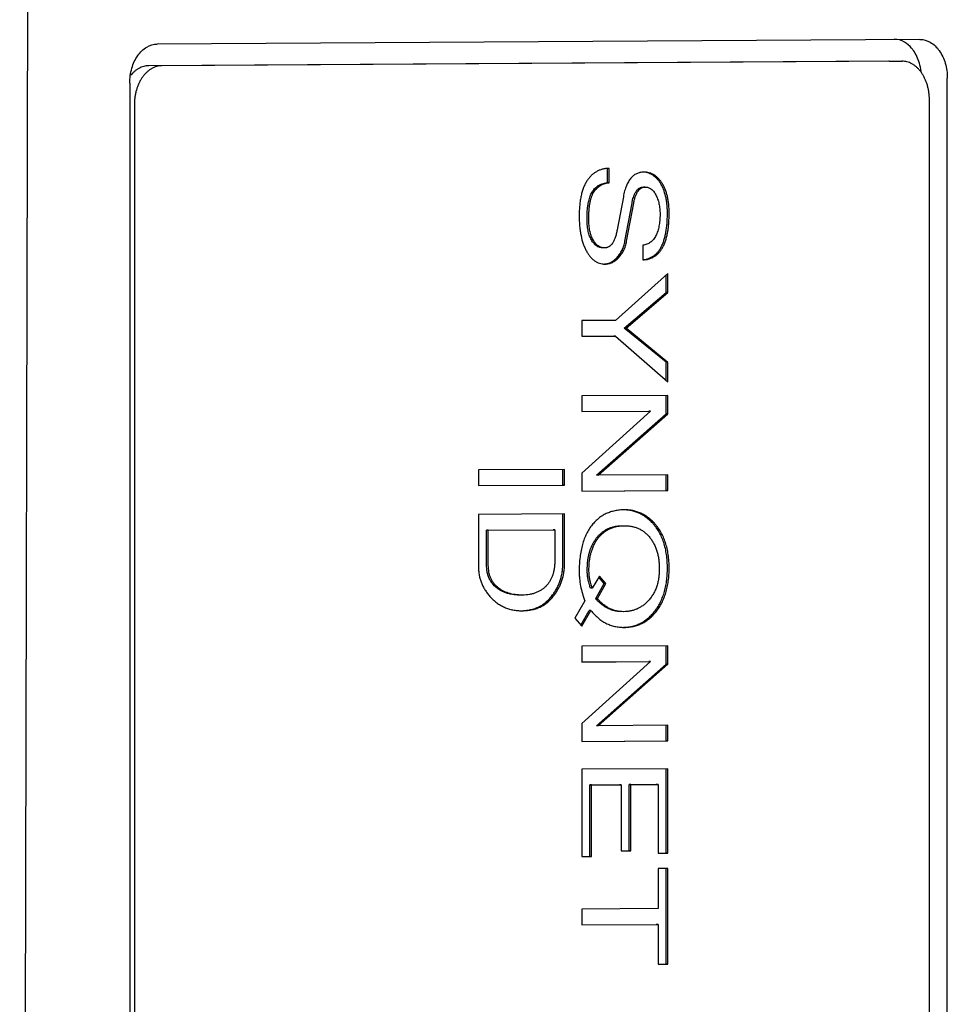
# Model space of a CAD drawing. Units: inches. Extents: x 59 to 616, y 37 to 528.
# Drawn here: x 130 to 149, y 390 to 411 of the extents above; entities that cross this region are included whole.
import ezdxf

# ---------------------------------------------------------------- set-up
doc = ezdxf.new("R2010")
doc.units = ezdxf.units.IN
doc.header["$MEASUREMENT"] = 0

msp = doc.modelspace()

# ---------------------------------------------------------------- linework, layer by layer
at = {"color": 7, "linetype": 'Continuous'}
for p, q in [((130.521, 526.064), (130.121, 335.246)), ((148.613, 410.277), (132.948, 410.181)), ((148.613, 410.277), (148.618, 410.277)), ((147.977, 409.83), (132.774, 409.736)), ((148.245, 409.828), (133.042, 409.734)), ((147.982, 409.83), (147.977, 409.83)), ((147.981, 409.83), (148.25, 409.828)), ((148.25, 409.828), (148.245, 409.828)), ((132.382, 409.377), (132.382, 353.778)), ((149.179, 353.882), (149.179, 409.481)), ((148.811, 354.033), (148.811, 409.032)), ((132.477, 408.931), (132.477, 353.932)), ((142.194, 407.332), (142.194, 407.624)), ((142.229, 407.332), (142.229, 407.627)), ((142.948, 407.549), (142.942, 407.549)), ((142.229, 407.332), (142.194, 407.332)), ((142.974, 407.244), (142.936, 407.244)), ((142.523, 407.045), (142.397, 406.366)), ((142.555, 406.13), (142.701, 406.913)), ((142.591, 406.13), (142.736, 406.913)), ((142.14, 405.994), (142.136, 405.994)), ((142.92, 406.05), (142.92, 405.745)), ((142.142, 405.661), (142.147, 405.661)), ((143.437, 405.467), (142.363, 404.503)), ((143.402, 405.076), (143.402, 405.435)), ((143.437, 405.076), (143.437, 405.467)), ((142.543, 404.347), (143.402, 405.076)), ((142.578, 404.347), (143.437, 405.076)), ((143.437, 405.076), (143.402, 405.076)), ((142.363, 404.503), (141.669, 404.499)), ((141.669, 404.499), (141.669, 404.177)), ((142.578, 404.347), (142.543, 404.347)), ((143.402, 403.643), (142.543, 404.347)), ((143.437, 403.642), (142.578, 404.347)), ((141.669, 404.177), (142.363, 404.181)), ((141.669, 404.177), (142.327, 404.181)), ((142.363, 404.181), (142.327, 404.181)), ((142.363, 404.181), (143.437, 403.245)), ((143.437, 403.642), (143.402, 403.643)), ((143.402, 403.275), (143.402, 403.643)), ((143.437, 403.245), (143.437, 403.642)), ((143.437, 402.963), (141.669, 402.952)), ((141.669, 402.952), (141.669, 402.63)), ((143.402, 402.586), (143.402, 402.964)), ((143.437, 402.586), (143.437, 402.963)), ((141.669, 402.63), (143.08, 402.639)), ((141.669, 402.631), (143.045, 402.639)), ((143.08, 402.639), (141.669, 401.365)), ((141.973, 401.322), (143.402, 402.586)), ((142.009, 401.322), (143.437, 402.586)), ((143.08, 402.639), (143.045, 402.639)), ((143.437, 402.586), (143.402, 402.586)), ((141.316, 401.443), (139.548, 401.432)), ((139.548, 401.432), (139.548, 401.11)), ((141.28, 401.121), (141.28, 401.443)), ((141.316, 401.12), (141.316, 401.443)), ((141.669, 401.365), (141.669, 400.998)), ((142.009, 401.322), (141.973, 401.322)), ((143.437, 401.331), (142.009, 401.322)), ((143.402, 401.009), (143.402, 401.331)), ((143.437, 401.009), (143.437, 401.331)), ((139.548, 401.11), (141.28, 401.121)), ((139.548, 401.11), (141.316, 401.12)), ((141.316, 401.12), (141.28, 401.121)), ((141.669, 400.998), (143.437, 401.009)), ((141.669, 400.998), (143.402, 401.009)), ((143.437, 401.009), (143.402, 401.009)), ((141.316, 400.527), (139.548, 400.516)), ((139.548, 400.516), (139.548, 399.426)), ((141.28, 399.512), (141.28, 400.527)), ((141.316, 399.512), (141.316, 400.527)), ((142.558, 400.612), (142.547, 400.612)), ((142.504, 400.287), (142.515, 400.287)), ((142.54, 400.286), (142.551, 400.286)), ((139.714, 400.195), (141.079, 400.204)), ((139.749, 400.195), (139.714, 400.195)), ((139.714, 399.468), (139.714, 400.195)), ((139.749, 400.195), (141.114, 400.204)), ((139.749, 399.468), (139.749, 400.195)), ((141.114, 400.204), (141.079, 400.204)), ((141.114, 400.204), (141.114, 399.562)), ((142.033, 399.251), (141.882, 399.003)), ((142.166, 399.098), (142.033, 399.251)), ((141.956, 398.788), (142.131, 399.098)), ((141.992, 398.788), (142.166, 399.098)), ((142.131, 399.098), (142.018, 399.227)), ((142.166, 399.098), (142.131, 399.098)), ((140.447, 398.862), (140.433, 398.862)), ((141.882, 399.003), (141.847, 399.003)), ((141.732, 398.742), (141.526, 398.387)), ((141.992, 398.788), (141.956, 398.788)), ((140.434, 398.54), (140.447, 398.54)), ((141.648, 398.245), (141.82, 398.547)), ((141.669, 398.22), (141.856, 398.547)), ((141.856, 398.547), (141.82, 398.547)), ((142.532, 398.52), (142.524, 398.52)), ((141.526, 398.387), (141.669, 398.22)), ((142.531, 398.198), (142.542, 398.198)), ((143.437, 397.819), (141.669, 397.809)), ((141.669, 397.809), (141.669, 397.486)), ((143.402, 397.442), (143.402, 397.82)), ((143.437, 397.442), (143.437, 397.819)), ((141.669, 397.486), (143.08, 397.495)), ((141.669, 397.487), (143.045, 397.495)), ((143.08, 397.495), (141.669, 396.221)), ((141.973, 396.179), (143.402, 397.442)), ((142.009, 396.178), (143.437, 397.442)), ((143.08, 397.495), (143.045, 397.495)), ((143.437, 397.442), (143.402, 397.442)), ((141.669, 396.221), (141.669, 395.854)), ((142.009, 396.178), (141.973, 396.179)), ((143.437, 396.187), (142.009, 396.178)), ((143.402, 395.865), (143.402, 396.187)), ((143.437, 395.865), (143.437, 396.187)), ((141.669, 395.854), (143.437, 395.865)), ((141.669, 395.854), (143.402, 395.865)), ((143.437, 395.865), (143.402, 395.865)), ((143.437, 395.295), (141.669, 395.285)), ((141.669, 395.285), (141.669, 393.491)), ((143.402, 393.56), (143.402, 395.296)), ((143.437, 393.56), (143.437, 395.295)), ((141.835, 394.964), (142.441, 394.967)), ((141.87, 394.963), (141.835, 394.964)), ((141.835, 393.493), (141.835, 394.964)), ((141.87, 394.963), (142.477, 394.967)), ((141.87, 393.492), (141.87, 394.963)), ((142.477, 394.967), (142.441, 394.967)), ((142.477, 394.967), (142.477, 393.609)), ((142.643, 394.969), (143.2, 394.972)), ((142.678, 394.968), (142.643, 394.969)), ((142.643, 393.611), (142.643, 394.969)), ((142.678, 394.968), (143.236, 394.972)), ((142.678, 393.61), (142.678, 394.968)), ((143.236, 394.972), (143.2, 394.972)), ((143.236, 394.972), (143.236, 393.559)), ((142.477, 393.61), (142.643, 393.611)), ((142.477, 393.609), (142.678, 393.61)), ((142.678, 393.61), (142.643, 393.611)), ((141.669, 393.491), (141.835, 393.493)), ((141.669, 393.491), (141.87, 393.492)), ((141.87, 393.492), (141.835, 393.493)), ((143.236, 393.559), (143.437, 393.56)), ((143.236, 393.559), (143.402, 393.56)), ((143.437, 393.56), (143.402, 393.56)), ((143.437, 393.245), (143.236, 393.244)), ((143.236, 393.244), (143.236, 392.42)), ((143.402, 391.283), (143.402, 393.245)), ((143.437, 391.283), (143.437, 393.245)), ((143.236, 392.42), (141.669, 392.411)), ((141.669, 392.411), (141.669, 392.088)), ((141.669, 392.088), (143.236, 392.098)), ((141.669, 392.089), (143.2, 392.098)), ((143.236, 392.098), (143.2, 392.098)), ((143.236, 392.098), (143.236, 391.282)), ((143.236, 391.282), (143.437, 391.283)), ((143.236, 391.282), (143.402, 391.283)), ((143.437, 391.283), (143.402, 391.283))]:
    msp.add_line(p, q, dxfattribs=at)
for points, knots in [([(132.382, 409.377), (132.382, 409.48), (132.409, 409.681), (132.528, 409.943), (132.712, 410.13), (132.873, 410.18), (132.948, 410.181)], [0, 0, 0, 0, 0.309418, 0.597147, 0.850421, 1.075669, 1.075669, 1.075669, 1.075669]), ([(148.445, 410.097), (148.404, 410.146), (148.299, 410.238), (148.161, 410.28), (148.088, 410.281)], [0, 0, 0, 0, 0.1916295, 0.4111726, 0.4111726, 0.4111726, 0.4111726]), ([(148.618, 410.277), (148.691, 410.277), (148.85, 410.229), (149.033, 410.045), (149.152, 409.783), (149.179, 409.584), (149.179, 409.481)], [0, 0, 0, 0, 0.219543, 0.471261, 0.757623, 1.066514, 1.066514, 1.066514, 1.066514]), ([(148.64, 409.619), (148.633, 409.677), (148.603, 409.828), (148.529, 409.99), (148.458, 410.082), (148.445, 410.097)], [0, 0, 0, 0, 0.1748726, 0.4612339, 0.5223203, 0.5223203, 0.5223203, 0.5223203]), ([(148.811, 409.032), (148.811, 409.056), (148.809, 409.106), (148.802, 409.179), (148.79, 409.25), (148.774, 409.32), (148.753, 409.388), (148.727, 409.452), (148.698, 409.513), (148.664, 409.57), (148.628, 409.622), (148.587, 409.669), (148.544, 409.711), (148.498, 409.747), (148.451, 409.776), (148.401, 409.8), (148.35, 409.816), (148.299, 409.826), (148.266, 409.828), (148.25, 409.828)], [0, 0, 0, 0, 0.073838, 0.147332, 0.220177, 0.29208, 0.36277, 0.432004, 0.499576, 0.565322, 0.629129, 0.690943, 0.750776, 0.80871, 0.864906, 0.919602, 0.973107, 1.025793, 1.073141, 1.073141, 1.073141, 1.073141]), ([(132.721, 409.732), (132.704, 409.73), (132.669, 409.723), (132.618, 409.706), (132.568, 409.682), (132.52, 409.651), (132.475, 409.615), (132.436, 409.577), (132.414, 409.551), (132.405, 409.54)], [0, 0, 0, 0, 0.0528101, 0.1065129, 0.1614704, 0.2179793, 0.2762622, 0.3364646, 0.3788958, 0.3788958, 0.3788958, 0.3788958]), ([(133.042, 409.734), (133.025, 409.734), (132.99, 409.732), (132.938, 409.721), (132.887, 409.704), (132.837, 409.68), (132.789, 409.65), (132.743, 409.613), (132.7, 409.571), (132.66, 409.523), (132.623, 409.471), (132.59, 409.414), (132.56, 409.353), (132.535, 409.288), (132.514, 409.22), (132.497, 409.15), (132.485, 409.078), (132.478, 409.005), (132.477, 408.956), (132.477, 408.931)], [0, 0, 0, 0, 0.052329, 0.105139, 0.158842, 0.213799, 0.270308, 0.328591, 0.388793, 0.450985, 0.515164, 0.581266, 0.649166, 0.718692, 0.789631, 0.861733, 0.934723, 1.008306, 1.082174, 1.082174, 1.082174, 1.082174]), ([(142.229, 407.627), (142.205, 407.626), (142.159, 407.623), (142.091, 407.609), (142.027, 407.588), (141.968, 407.56), (141.913, 407.524), (141.863, 407.48), (141.816, 407.428), (141.789, 407.39), (141.776, 407.37)], [0, 0, 0, 0, 0.07172, 0.1402209, 0.206529, 0.2717543, 0.3370429, 0.4035182, 0.4722277, 0.5441035, 0.5441035, 0.5441035, 0.5441035]), ([(142.942, 407.549), (142.929, 407.549), (142.903, 407.547), (142.865, 407.541), (142.829, 407.531), (142.794, 407.518), (142.761, 407.5), (142.719, 407.47), (142.671, 407.423), (142.622, 407.351), (142.589, 407.28), (142.565, 407.216), (142.549, 407.163), (142.535, 407.106), (142.526, 407.066), (142.523, 407.045)], [0, 0, 0, 0, 0.0396508, 0.0779647, 0.1153726, 0.152341, 0.1893578, 0.2269131, 0.3053977, 0.3912751, 0.4871845, 0.5395574, 0.5951218, 0.6540403, 0.7164522, 0.7164522, 0.7164522, 0.7164522]), ([(143.319, 407.322), (143.307, 407.341), (143.283, 407.375), (143.243, 407.422), (143.2, 407.462), (143.154, 407.494), (143.105, 407.519), (143.053, 407.537), (143, 407.546), (142.965, 407.549), (142.948, 407.549)], [0, 0, 0, 0, 0.0652813, 0.1265409, 0.184572, 0.2402904, 0.2947138, 0.3489173, 0.4039743, 0.455039, 0.455039, 0.455039, 0.455039]), ([(143.283, 407.322), (143.272, 407.341), (143.248, 407.376), (143.208, 407.422), (143.165, 407.462), (143.119, 407.494), (143.07, 407.519), (143.018, 407.537), (142.977, 407.544), (142.953, 407.547), (142.948, 407.547)], [0, 0, 0, 0, 0.0652813, 0.1265409, 0.184572, 0.2402904, 0.2947138, 0.3489173, 0.4039743, 0.4197284, 0.4197284, 0.4197284, 0.4197284]), ([(141.776, 407.37), (141.762, 407.349), (141.737, 407.304), (141.704, 407.231), (141.677, 407.151), (141.654, 407.064), (141.637, 406.97), (141.625, 406.869), (141.617, 406.761), (141.616, 406.687), (141.616, 406.649)], [0, 0, 0, 0, 0.0754763, 0.1549653, 0.2391648, 0.3286622, 0.4239473, 0.5254259, 0.6334342, 0.7482509, 0.7482509, 0.7482509, 0.7482509]), ([(141.876, 407.132), (141.882, 407.143), (141.896, 407.165), (141.919, 407.196), (141.945, 407.224), (141.975, 407.25), (142.008, 407.273), (142.046, 407.294), (142.09, 407.311), (142.139, 407.325), (142.175, 407.33), (142.194, 407.332)], [0, 0, 0, 0, 0.0390373, 0.0773583, 0.1156289, 0.1545532, 0.1949125, 0.2376091, 0.283717, 0.3345411, 0.3916861, 0.3916861, 0.3916861, 0.3916861]), ([(141.911, 407.132), (141.919, 407.146), (141.937, 407.173), (141.967, 407.21), (142.002, 407.243), (142.04, 407.271), (142.082, 407.294), (142.128, 407.312), (142.177, 407.325), (142.212, 407.33), (142.229, 407.332)], [0, 0, 0, 0, 0.0492329, 0.0970746, 0.1441426, 0.191107, 0.2386639, 0.287506, 0.3382952, 0.3916417, 0.3916417, 0.3916417, 0.3916417]), ([(142.701, 406.913), (142.705, 406.935), (142.713, 406.975), (142.727, 407.029), (142.743, 407.073), (142.759, 407.11), (142.775, 407.14), (142.792, 407.165), (142.809, 407.186), (142.827, 407.203), (142.846, 407.218), (142.866, 407.229), (142.888, 407.237), (142.911, 407.243), (142.927, 407.244), (142.936, 407.244)], [0, 0, 0, 0, 0.0667066, 0.1217625, 0.1678559, 0.2070509, 0.2409515, 0.2708253, 0.2976992, 0.3224359, 0.3457978, 0.3685031, 0.3912784, 0.4149111, 0.4403059, 0.4403059, 0.4403059, 0.4403059]), ([(142.736, 406.913), (142.738, 406.926), (142.743, 406.952), (142.755, 407.001), (142.771, 407.055), (142.795, 407.112), (142.822, 407.16), (142.854, 407.197), (142.884, 407.22), (142.909, 407.232), (142.926, 407.238), (142.936, 407.24), (142.939, 407.241)], [0, 0, 0, 0, 0.0406601, 0.0790109, 0.1490095, 0.2106211, 0.2647308, 0.3126283, 0.356145, 0.3770366, 0.3977696, 0.4081434, 0.4081434, 0.4081434, 0.4081434]), ([(142.945, 407.242), (142.946, 407.242), (142.955, 407.243), (142.964, 407.244), (142.971, 407.244)], [0, 0, 0, 0, 0.00529142, 0.02673539, 0.02673539, 0.02673539, 0.02673539]), ([(142.974, 407.244), (142.984, 407.244), (143.004, 407.242), (143.034, 407.235), (143.064, 407.223), (143.092, 407.205), (143.119, 407.183), (143.144, 407.155), (143.168, 407.121), (143.183, 407.097), (143.19, 407.084)], [0, 0, 0, 0, 0.0294133, 0.0609231, 0.0926592, 0.1254892, 0.1602338, 0.1976211, 0.2382684, 0.2826859, 0.2826859, 0.2826859, 0.2826859]), ([(143.428, 406.712), (143.428, 406.743), (143.427, 406.803), (143.42, 406.891), (143.409, 406.975), (143.388, 407.077), (143.358, 407.174), (143.318, 407.262), (143.296, 407.303), (143.283, 407.322)], [0, 0, 0, 0, 0.0927737, 0.1809826, 0.2649476, 0.34503, 0.4951099, 0.5661664, 0.6352398, 0.6352398, 0.6352398, 0.6352398]), ([(143.464, 406.712), (143.464, 406.743), (143.462, 406.803), (143.455, 406.891), (143.444, 406.975), (143.424, 407.077), (143.394, 407.174), (143.354, 407.262), (143.331, 407.303), (143.319, 407.322)], [0, 0, 0, 0, 0.0927737, 0.1809826, 0.2649476, 0.34503, 0.4951099, 0.5661664, 0.6352398, 0.6352398, 0.6352398, 0.6352398]), ([(141.777, 406.582), (141.777, 406.623), (141.778, 406.697), (141.786, 406.798), (141.796, 406.881), (141.809, 406.949), (141.824, 407.006), (141.839, 407.055), (141.856, 407.096), (141.869, 407.121), (141.876, 407.132)], [0, 0, 0, 0, 0.1228775, 0.2224377, 0.3043628, 0.3728293, 0.4309556, 0.4811089, 0.5251179, 0.5644232, 0.5644232, 0.5644232, 0.5644232]), ([(141.812, 406.582), (141.812, 406.611), (141.813, 406.669), (141.817, 406.753), (141.825, 406.831), (141.835, 406.903), (141.849, 406.969), (141.866, 407.029), (141.886, 407.083), (141.902, 407.116), (141.911, 407.132)], [0, 0, 0, 0, 0.0897071, 0.1736829, 0.2519934, 0.3247427, 0.3920865, 0.454249, 0.5115456, 0.5644128, 0.5644128, 0.5644128, 0.5644128]), ([(143.19, 407.084), (143.204, 407.056), (143.23, 406.996), (143.258, 406.9), (143.274, 406.794), (143.277, 406.721), (143.277, 406.683)], [0, 0, 0, 0, 0.094619, 0.1940712, 0.3000496, 0.4139562, 0.4139562, 0.4139562, 0.4139562]), ([(141.616, 406.649), (141.616, 406.613), (141.617, 406.542), (141.624, 406.438), (141.636, 406.34), (141.657, 406.219), (141.687, 406.106), (141.727, 406.002), (141.75, 405.954), (141.763, 405.931)], [0, 0, 0, 0, 0.1091562, 0.2130167, 0.3118046, 0.4057719, 0.5803288, 0.661701, 0.7396372, 0.7396372, 0.7396372, 0.7396372]), ([(141.867, 406.158), (141.86, 406.17), (141.847, 406.196), (141.83, 406.236), (141.815, 406.28), (141.802, 406.328), (141.792, 406.382), (141.783, 406.441), (141.778, 406.509), (141.777, 406.556), (141.777, 406.582)], [0, 0, 0, 0, 0.0423125, 0.0861102, 0.1322273, 0.1816027, 0.2353411, 0.29479, 0.3616397, 0.4380821, 0.4380821, 0.4380821, 0.4380821]), ([(141.903, 406.158), (141.887, 406.186), (141.859, 406.247), (141.837, 406.329), (141.824, 406.4), (141.817, 406.458), (141.813, 406.519), (141.812, 406.56), (141.812, 406.582)], [0, 0, 0, 0, 0.0961438, 0.1996822, 0.2550132, 0.3130309, 0.3739442, 0.4379332, 0.4379332, 0.4379332, 0.4379332]), ([(142.92, 405.745), (142.942, 405.746), (142.985, 405.75), (143.047, 405.764), (143.105, 405.784), (143.158, 405.813), (143.208, 405.848), (143.253, 405.891), (143.293, 405.941), (143.329, 405.998), (143.361, 406.063), (143.389, 406.134), (143.412, 406.213), (143.431, 406.299), (143.446, 406.392), (143.456, 406.492), (143.462, 406.599), (143.464, 406.674), (143.464, 406.712)], [0, 0, 0, 0, 0.06597, 0.128911, 0.189809, 0.249754, 0.309892, 0.371362, 0.435237, 0.502479, 0.573917, 0.650246, 0.732042, 0.819774, 0.913827, 1.014514, 1.122094, 1.236782, 1.236782, 1.236782, 1.236782]), ([(142.92, 405.748), (142.93, 405.749), (142.961, 405.753), (143.012, 405.764), (143.07, 405.785), (143.123, 405.813), (143.172, 405.848), (143.217, 405.891), (143.258, 405.941), (143.294, 405.998), (143.326, 406.063), (143.353, 406.134), (143.376, 406.213), (143.395, 406.299), (143.41, 406.392), (143.421, 406.492), (143.427, 406.6), (143.428, 406.674), (143.428, 406.712)], [0, 0, 0, 0, 0.03082, 0.093762, 0.15466, 0.214604, 0.274742, 0.336212, 0.400088, 0.467329, 0.538767, 0.615096, 0.696892, 0.784624, 0.878677, 0.979364, 1.086945, 1.201633, 1.201633, 1.201633, 1.201633]), ([(143.277, 406.683), (143.277, 406.661), (143.276, 406.618), (143.271, 406.536), (143.258, 406.442), (143.236, 406.354), (143.213, 406.291), (143.2, 406.263), (143.193, 406.249)], [0, 0, 0, 0, 0.0664149, 0.1294484, 0.2459552, 0.3509746, 0.3997425, 0.4463322, 0.4463322, 0.4463322, 0.4463322]), ([(142.397, 406.366), (142.394, 406.351), (142.388, 406.322), (142.376, 406.267), (142.358, 406.206), (142.332, 406.142), (142.302, 406.088), (142.267, 406.046), (142.234, 406.021), (142.207, 406.007), (142.185, 405.999), (142.163, 405.995), (142.147, 405.994), (142.14, 405.994)], [0, 0, 0, 0, 0.0457364, 0.088859, 0.1674973, 0.2365685, 0.2970055, 0.350185, 0.3980997, 0.4209463, 0.4435285, 0.4662451, 0.4894869, 0.4894869, 0.4894869, 0.4894869]), ([(142.101, 405.994), (142.091, 405.994), (142.071, 405.995), (142.041, 406.001), (142.013, 406.011), (141.987, 406.025), (141.961, 406.042), (141.937, 406.063), (141.913, 406.089), (141.889, 406.121), (141.875, 406.145), (141.867, 406.158)], [0, 0, 0, 0, 0.0298702, 0.060528, 0.0900247, 0.1194009, 0.1496251, 0.1816698, 0.2165909, 0.2556168, 0.3002656, 0.3002656, 0.3002656, 0.3002656]), ([(142.136, 405.994), (142.126, 405.994), (142.103, 405.995), (142.07, 406.003), (142.038, 406.016), (142.007, 406.034), (141.978, 406.057), (141.951, 406.086), (141.925, 406.12), (141.91, 406.144), (141.903, 406.158)], [0, 0, 0, 0, 0.0324056, 0.0669364, 0.1013432, 0.1365283, 0.1733346, 0.2124979, 0.2546291, 0.3002181, 0.3002181, 0.3002181, 0.3002181]), ([(142.396, 405.799), (142.406, 405.81), (142.425, 405.833), (142.46, 405.881), (142.498, 405.947), (142.527, 406.02), (142.545, 406.082), (142.552, 406.114), (142.555, 406.13)], [0, 0, 0, 0, 0.0441564, 0.0885486, 0.1788321, 0.2726867, 0.3215536, 0.3719982, 0.3719982, 0.3719982, 0.3719982]), ([(142.432, 405.799), (142.441, 405.81), (142.461, 405.833), (142.496, 405.881), (142.534, 405.947), (142.563, 406.019), (142.58, 406.081), (142.588, 406.114), (142.591, 406.13)], [0, 0, 0, 0, 0.0441564, 0.0885486, 0.1788321, 0.2726867, 0.3215536, 0.3719982, 0.3719982, 0.3719982, 0.3719982]), ([(143.193, 406.249), (143.185, 406.234), (143.17, 406.206), (143.143, 406.168), (143.113, 406.135), (143.08, 406.107), (143.044, 406.085), (143.005, 406.067), (142.964, 406.056), (142.935, 406.051), (142.92, 406.05)], [0, 0, 0, 0, 0.049527, 0.0960656, 0.1402451, 0.1828002, 0.2245527, 0.2663728, 0.309128, 0.3536324, 0.3536324, 0.3536324, 0.3536324]), ([(141.763, 405.931), (141.774, 405.91), (141.798, 405.869), (141.839, 405.814), (141.882, 405.767), (141.929, 405.728), (141.979, 405.698), (142.032, 405.676), (142.077, 405.666), (142.104, 405.663), (142.112, 405.662)], [0, 0, 0, 0, 0.0733438, 0.1414947, 0.2051946, 0.2653735, 0.3231571, 0.3798399, 0.4368172, 0.4602044, 0.4602044, 0.4602044, 0.4602044]), ([(142.142, 405.663), (142.145, 405.663), (142.161, 405.665), (142.189, 405.669), (142.227, 405.68), (142.276, 405.701), (142.322, 405.73), (142.365, 405.767), (142.386, 405.788), (142.396, 405.799)], [0, 0, 0, 0, 0.0093265, 0.0482012, 0.0869369, 0.126048, 0.207295, 0.2504704, 0.2958586, 0.2958586, 0.2958586, 0.2958586]), ([(142.147, 405.661), (142.16, 405.661), (142.186, 405.663), (142.225, 405.669), (142.262, 405.68), (142.311, 405.701), (142.358, 405.73), (142.401, 405.767), (142.421, 405.788), (142.432, 405.799)], [0, 0, 0, 0, 0.0395145, 0.0783892, 0.1171249, 0.156236, 0.237483, 0.2806584, 0.3260466, 0.3260466, 0.3260466, 0.3260466]), ([(142.112, 405.662), (142.113, 405.662), (142.123, 405.662), (142.134, 405.661), (142.142, 405.661)], [0, 0, 0, 0, 0.0056766, 0.03024148, 0.03024148, 0.03024148, 0.03024148]), ([(142.547, 400.612), (142.513, 400.612), (142.446, 400.609), (142.349, 400.594), (142.258, 400.57), (142.172, 400.537), (142.091, 400.493), (142.016, 400.44), (141.946, 400.377), (141.904, 400.33), (141.884, 400.305)], [0, 0, 0, 0, 0.1019879, 0.1995031, 0.2936105, 0.3855082, 0.4764964, 0.567929, 0.6611549, 0.7574622, 0.7574622, 0.7574622, 0.7574622]), ([(143.161, 400.336), (143.14, 400.359), (143.097, 400.402), (143.028, 400.459), (142.956, 400.507), (142.88, 400.546), (142.801, 400.576), (142.719, 400.598), (142.638, 400.609), (142.584, 400.612), (142.558, 400.612)], [0, 0, 0, 0, 0.092635, 0.1817468, 0.2682089, 0.3529625, 0.4369926, 0.5212953, 0.606844, 0.6833516, 0.6833516, 0.6833516, 0.6833516]), ([(143.126, 400.336), (143.105, 400.359), (143.062, 400.402), (142.993, 400.459), (142.92, 400.507), (142.845, 400.546), (142.766, 400.576), (142.684, 400.598), (142.614, 400.608), (142.572, 400.611), (142.558, 400.612)], [0, 0, 0, 0, 0.092635, 0.1817468, 0.2682089, 0.3529625, 0.4369926, 0.5212953, 0.606844, 0.6480368, 0.6480368, 0.6480368, 0.6480368]), ([(141.884, 400.305), (141.861, 400.277), (141.819, 400.217), (141.764, 400.12), (141.718, 400.014), (141.681, 399.899), (141.651, 399.775), (141.631, 399.642), (141.618, 399.5), (141.616, 399.402), (141.616, 399.351)], [0, 0, 0, 0, 0.107938, 0.218874, 0.334063, 0.454646, 0.581636, 0.715915, 0.858246, 1.009284, 1.009284, 1.009284, 1.009284]), ([(141.977, 400.041), (141.99, 400.057), (142.017, 400.088), (142.061, 400.13), (142.108, 400.168), (142.159, 400.201), (142.215, 400.23), (142.276, 400.253), (142.345, 400.272), (142.421, 400.284), (142.476, 400.286), (142.504, 400.287)], [0, 0, 0, 0, 0.0623174, 0.1228114, 0.1826043, 0.2428491, 0.3047948, 0.3698595, 0.4397197, 0.5164219, 0.6025381, 0.6025381, 0.6025381, 0.6025381]), ([(142.013, 400.041), (142.029, 400.061), (142.063, 400.099), (142.118, 400.149), (142.178, 400.191), (142.242, 400.226), (142.311, 400.253), (142.383, 400.272), (142.46, 400.284), (142.513, 400.286), (142.54, 400.286)], [0, 0, 0, 0, 0.0772591, 0.1518167, 0.2247221, 0.2970805, 0.370006, 0.4445718, 0.5217683, 0.6024754, 0.6024754, 0.6024754, 0.6024754]), ([(142.551, 400.286), (142.574, 400.286), (142.622, 400.284), (142.695, 400.274), (142.767, 400.256), (142.835, 400.23), (142.899, 400.196), (142.959, 400.154), (143.014, 400.105), (143.048, 400.067), (143.064, 400.047)], [0, 0, 0, 0, 0.0688137, 0.1452787, 0.2192039, 0.2915571, 0.3633905, 0.4357997, 0.5098755, 0.5866573, 0.5866573, 0.5866573, 0.5866573]), ([(143.428, 399.411), (143.428, 399.459), (143.425, 399.554), (143.411, 399.69), (143.388, 399.819), (143.355, 399.94), (143.312, 400.052), (143.26, 400.155), (143.208, 400.235), (143.163, 400.294), (143.138, 400.323), (143.126, 400.336)], [0, 0, 0, 0, 0.1450459, 0.2823542, 0.4127114, 0.5370244, 0.6563267, 0.7717746, 0.8846308, 0.940525, 0.9962769, 0.9962769, 0.9962769, 0.9962769]), ([(143.464, 399.411), (143.464, 399.459), (143.461, 399.553), (143.447, 399.69), (143.423, 399.819), (143.39, 399.939), (143.347, 400.051), (143.295, 400.155), (143.244, 400.235), (143.198, 400.294), (143.174, 400.322), (143.161, 400.336)], [0, 0, 0, 0, 0.1450459, 0.2823542, 0.4127114, 0.5370244, 0.6563267, 0.7717746, 0.8846308, 0.940525, 0.9962769, 0.9962769, 0.9962769, 0.9962769]), ([(141.782, 399.384), (141.782, 399.414), (141.783, 399.471), (141.79, 399.554), (141.801, 399.63), (141.815, 399.7), (141.833, 399.765), (141.855, 399.826), (141.879, 399.884), (141.908, 399.939), (141.94, 399.992), (141.965, 400.025), (141.977, 400.041)], [0, 0, 0, 0, 0.0903279, 0.1727621, 0.2488647, 0.319962, 0.3872038, 0.4516101, 0.5141122, 0.5755914, 0.6369148, 0.6989735, 0.6989735, 0.6989735, 0.6989735]), ([(141.817, 399.383), (141.817, 399.417), (141.819, 399.482), (141.828, 399.578), (141.843, 399.668), (141.865, 399.753), (141.892, 399.833), (141.926, 399.908), (141.966, 399.977), (141.996, 400.02), (142.013, 400.041)], [0, 0, 0, 0, 0.1003677, 0.1959971, 0.2873138, 0.3748104, 0.4590501, 0.5406675, 0.6203641, 0.6988971, 0.6988971, 0.6988971, 0.6988971]), ([(143.064, 400.047), (143.08, 400.027), (143.111, 399.985), (143.151, 399.916), (143.186, 399.843), (143.214, 399.764), (143.235, 399.681), (143.251, 399.592), (143.26, 399.499), (143.262, 399.435), (143.262, 399.403)], [0, 0, 0, 0, 0.078007, 0.1570007, 0.237671, 0.3206744, 0.4066229, 0.4960758, 0.5895381, 0.6874606, 0.6874606, 0.6874606, 0.6874606]), ([(139.738, 399.281), (139.734, 399.295), (139.727, 399.323), (139.72, 399.368), (139.715, 399.417), (139.714, 399.451), (139.714, 399.468)], [0, 0, 0, 0, 0.0425425, 0.0883356, 0.1370035, 0.1895661, 0.1895661, 0.1895661, 0.1895661]), ([(139.773, 399.281), (139.769, 399.298), (139.76, 399.336), (139.751, 399.399), (139.749, 399.445), (139.749, 399.468)], [0, 0, 0, 0, 0.0523917, 0.119187, 0.1893193, 0.1893193, 0.1893193, 0.1893193]), ([(141.114, 399.562), (141.114, 399.536), (141.113, 399.486), (141.105, 399.412), (141.092, 399.344), (141.08, 399.301), (141.074, 399.281)], [0, 0, 0, 0, 0.0776987, 0.1516081, 0.2221461, 0.2854729, 0.2854729, 0.2854729, 0.2854729]), ([(141.257, 399.281), (141.261, 399.301), (141.27, 399.349), (141.278, 399.426), (141.28, 399.484), (141.28, 399.512)], [0, 0, 0, 0, 0.0619287, 0.1465435, 0.2329366, 0.2329366, 0.2329366, 0.2329366]), ([(141.293, 399.281), (141.297, 399.301), (141.305, 399.349), (141.314, 399.426), (141.316, 399.483), (141.316, 399.512)], [0, 0, 0, 0, 0.0617144, 0.1463292, 0.2327223, 0.2327223, 0.2327223, 0.2327223]), ([(139.548, 399.426), (139.548, 399.399), (139.55, 399.35), (139.556, 399.302), (139.56, 399.281)], [0, 0, 0, 0, 0.0802656, 0.1455108, 0.1455108, 0.1455108, 0.1455108]), ([(139.56, 399.281), (139.561, 399.276), (139.566, 399.246), (139.579, 399.19), (139.605, 399.115), (139.638, 399.041), (139.678, 398.97), (139.726, 398.9), (139.762, 398.856), (139.781, 398.834)], [0, 0, 0, 0, 0.014008, 0.0928767, 0.1720405, 0.2521628, 0.3338876, 0.417826, 0.5045461, 0.5045461, 0.5045461, 0.5045461]), ([(139.911, 399.018), (139.897, 399.029), (139.872, 399.052), (139.838, 399.088), (139.811, 399.125), (139.787, 399.162), (139.767, 399.2), (139.751, 399.239), (139.742, 399.266), (139.738, 399.281), (139.738, 399.281)], [0, 0, 0, 0, 0.0529372, 0.1016023, 0.1472382, 0.1908707, 0.2333824, 0.2755685, 0.3181846, 0.3194469, 0.3194469, 0.3194469, 0.3194469]), ([(139.946, 399.018), (139.93, 399.031), (139.899, 399.059), (139.859, 399.106), (139.825, 399.156), (139.797, 399.211), (139.781, 399.254), (139.774, 399.277), (139.773, 399.281)], [0, 0, 0, 0, 0.0627248, 0.1240129, 0.184718, 0.2457146, 0.3078608, 0.3195873, 0.3195873, 0.3195873, 0.3195873]), ([(141.074, 399.281), (141.073, 399.279), (141.066, 399.257), (141.05, 399.216), (141.021, 399.159), (140.987, 399.106), (140.96, 399.074), (140.946, 399.059)], [0, 0, 0, 0, 0.0043295, 0.0696506, 0.1332626, 0.1958436, 0.2581114, 0.2581114, 0.2581114, 0.2581114]), ([(141.086, 398.884), (141.102, 398.907), (141.132, 398.954), (141.171, 399.027), (141.205, 399.103), (141.232, 399.18), (141.248, 399.24), (141.256, 399.274), (141.257, 399.281)], [0, 0, 0, 0, 0.0839173, 0.1667512, 0.248971, 0.3310603, 0.4135085, 0.4348852, 0.4348852, 0.4348852, 0.4348852]), ([(141.121, 398.884), (141.137, 398.907), (141.167, 398.954), (141.207, 399.027), (141.24, 399.102), (141.268, 399.18), (141.284, 399.24), (141.291, 399.274), (141.293, 399.281)], [0, 0, 0, 0, 0.0839173, 0.1667512, 0.248971, 0.3310603, 0.4135085, 0.4350996, 0.4350996, 0.4350996, 0.4350996]), ([(141.617, 399.281), (141.617, 399.279), (141.619, 399.252), (141.624, 399.174), (141.643, 399.046), (141.679, 398.893), (141.713, 398.792), (141.732, 398.742)], [0, 0, 0, 0, 0.0054116, 0.0814938, 0.2350394, 0.391856, 0.5535013, 0.5535013, 0.5535013, 0.5535013]), ([(141.785, 399.281), (141.784, 399.293), (141.782, 399.327), (141.782, 399.361), (141.782, 399.384)], [0, 0, 0, 0, 0.0351869, 0.1028558, 0.1028558, 0.1028558, 0.1028558]), ([(141.797, 399.185), (141.795, 399.197), (141.79, 399.222), (141.787, 399.254), (141.785, 399.275), (141.785, 399.281)], [0, 0, 0, 0, 0.03477048, 0.07789527, 0.09657472, 0.09657472, 0.09657472, 0.09657472]), ([(141.82, 399.281), (141.819, 399.296), (141.817, 399.33), (141.817, 399.364), (141.817, 399.383)], [0, 0, 0, 0, 0.0440665, 0.10263, 0.10263, 0.10263, 0.10263]), ([(141.832, 399.185), (141.829, 399.199), (141.825, 399.228), (141.822, 399.26), (141.82, 399.278), (141.82, 399.281)], [0, 0, 0, 0, 0.04156788, 0.08837503, 0.09679768, 0.09679768, 0.09679768, 0.09679768]), ([(143.257, 399.281), (143.255, 399.255), (143.248, 399.198), (143.23, 399.112), (143.205, 399.025), (143.171, 398.944), (143.131, 398.869), (143.083, 398.799), (143.046, 398.756), (143.027, 398.736)], [0, 0, 0, 0, 0.0787853, 0.1724159, 0.2624485, 0.3496472, 0.4348463, 0.518934, 0.6028276, 0.6028276, 0.6028276, 0.6028276]), ([(143.159, 398.518), (143.181, 398.546), (143.224, 398.605), (143.279, 398.7), (143.325, 398.802), (143.363, 398.91), (143.392, 399.026), (143.413, 399.148), (143.421, 399.234), (143.424, 399.279), (143.424, 399.281)], [0, 0, 0, 0, 0.1078061, 0.216907, 0.328333, 0.4430429, 0.5619073, 0.6857007, 0.8151013, 0.8205348, 0.8205348, 0.8205348, 0.8205348]), ([(143.194, 398.518), (143.217, 398.546), (143.259, 398.605), (143.314, 398.7), (143.36, 398.801), (143.398, 398.91), (143.428, 399.026), (143.449, 399.148), (143.457, 399.234), (143.46, 399.279), (143.46, 399.281)], [0, 0, 0, 0, 0.1078061, 0.216907, 0.328333, 0.4430429, 0.5619073, 0.6857007, 0.8151013, 0.8207536, 0.8207536, 0.8207536, 0.8207536]), ([(140.946, 399.059), (140.932, 399.043), (140.901, 399.012), (140.849, 398.972), (140.793, 398.939), (140.732, 398.911), (140.667, 398.889), (140.573, 398.868), (140.498, 398.862), (140.447, 398.862)], [0, 0, 0, 0, 0.0650664, 0.1297103, 0.1947505, 0.2609894, 0.3291864, 0.4000366, 0.5519617, 0.5519617, 0.5519617, 0.5519617]), ([(141.847, 399.003), (141.84, 399.026), (141.829, 399.067), (141.814, 399.12), (141.803, 399.158), (141.798, 399.178), (141.797, 399.185)], [0, 0, 0, 0, 0.0714618, 0.1266803, 0.1657984, 0.1885447, 0.1885447, 0.1885447, 0.1885447]), ([(141.882, 399.003), (141.876, 399.026), (141.864, 399.066), (141.851, 399.113), (141.843, 399.143), (141.838, 399.16), (141.835, 399.174), (141.833, 399.182), (141.832, 399.185)], [0, 0, 0, 0, 0.0701218, 0.125117, 0.1468489, 0.164688, 0.1785984, 0.1885466, 0.1885466, 0.1885466, 0.1885466]), ([(140.398, 398.862), (140.368, 398.862), (140.309, 398.865), (140.223, 398.877), (140.144, 398.895), (140.074, 398.92), (140.013, 398.948), (139.959, 398.981), (139.926, 399.005), (139.911, 399.018)], [0, 0, 0, 0, 0.0883935, 0.1787084, 0.2591725, 0.3320008, 0.3990147, 0.4617227, 0.5213895, 0.5213895, 0.5213895, 0.5213895]), ([(140.433, 398.862), (140.388, 398.862), (140.298, 398.868), (140.188, 398.892), (140.105, 398.922), (140.048, 398.949), (139.995, 398.98), (139.962, 399.005), (139.946, 399.018)], [0, 0, 0, 0, 0.1345043, 0.2708847, 0.3355333, 0.3984486, 0.4601678, 0.5212448, 0.5212448, 0.5212448, 0.5212448]), ([(140.434, 398.54), (140.462, 398.541), (140.523, 398.545), (140.616, 398.56), (140.71, 398.587), (140.798, 398.625), (140.88, 398.674), (140.956, 398.734), (141.025, 398.804), (141.066, 398.857), (141.086, 398.884)], [0, 0, 0, 0, 0.0835075, 0.18418, 0.2813658, 0.3764752, 0.4710217, 0.5665564, 0.6645936, 0.7665461, 0.7665461, 0.7665461, 0.7665461]), ([(140.447, 398.54), (140.483, 398.54), (140.551, 398.544), (140.651, 398.56), (140.745, 398.587), (140.833, 398.625), (140.915, 398.674), (140.991, 398.733), (141.06, 398.804), (141.101, 398.856), (141.121, 398.884)], [0, 0, 0, 0, 0.10542, 0.2060925, 0.3032784, 0.3983877, 0.4929343, 0.588469, 0.6865062, 0.7884587, 0.7884587, 0.7884587, 0.7884587]), ([(139.781, 398.834), (139.802, 398.81), (139.847, 398.764), (139.919, 398.703), (139.996, 398.652), (140.078, 398.61), (140.164, 398.578), (140.255, 398.555), (140.345, 398.543), (140.406, 398.54), (140.434, 398.54)], [0, 0, 0, 0, 0.0971098, 0.1911576, 0.2832066, 0.3743837, 0.4658415, 0.5587156, 0.6540852, 0.7395839, 0.7395839, 0.7395839, 0.7395839]), ([(142.488, 398.521), (142.467, 398.521), (142.422, 398.523), (142.355, 398.533), (142.29, 398.551), (142.227, 398.575), (142.168, 398.605), (142.112, 398.641), (142.057, 398.683), (142.005, 398.733), (141.972, 398.769), (141.956, 398.788)], [0, 0, 0, 0, 0.0647014, 0.1345003, 0.2018576, 0.2679488, 0.3338551, 0.4005941, 0.4691503, 0.5405048, 0.6156662, 0.6156662, 0.6156662, 0.6156662]), ([(142.524, 398.52), (142.501, 398.52), (142.452, 398.523), (142.38, 398.535), (142.307, 398.556), (142.237, 398.586), (142.171, 398.624), (142.107, 398.671), (142.047, 398.725), (142.01, 398.766), (141.992, 398.788)], [0, 0, 0, 0, 0.0689963, 0.144981, 0.2200905, 0.2953137, 0.371615, 0.4498996, 0.5309881, 0.6156026, 0.6156026, 0.6156026, 0.6156026]), ([(143.027, 398.736), (143.01, 398.719), (142.976, 398.686), (142.921, 398.642), (142.863, 398.605), (142.802, 398.574), (142.739, 398.551), (142.672, 398.533), (142.603, 398.523), (142.556, 398.52), (142.532, 398.52)], [0, 0, 0, 0, 0.072242, 0.1423067, 0.2108255, 0.2784842, 0.3460059, 0.4141288, 0.4835831, 0.5550688, 0.5550688, 0.5550688, 0.5550688]), ([(141.856, 398.547), (141.878, 398.519), (141.925, 398.465), (142, 398.394), (142.08, 398.333), (142.164, 398.283), (142.252, 398.245), (142.345, 398.217), (142.439, 398.202), (142.501, 398.198), (142.531, 398.198)], [0, 0, 0, 0, 0.1083383, 0.2118023, 0.3114556, 0.4085181, 0.5043395, 0.6003533, 0.6980157, 0.7872544, 0.7872544, 0.7872544, 0.7872544]), ([(142.531, 398.199), (142.555, 398.199), (142.611, 398.203), (142.696, 398.217), (142.785, 398.243), (142.869, 398.278), (142.949, 398.324), (143.024, 398.379), (143.095, 398.444), (143.138, 398.492), (143.159, 398.518)], [0, 0, 0, 0, 0.0733328, 0.167221, 0.2590111, 0.3499029, 0.4411251, 0.5338868, 0.6293326, 0.7285083, 0.7285083, 0.7285083, 0.7285083]), ([(142.542, 398.198), (142.574, 398.198), (142.638, 398.202), (142.731, 398.217), (142.82, 398.243), (142.905, 398.278), (142.984, 398.323), (143.06, 398.379), (143.13, 398.444), (143.173, 398.492), (143.194, 398.518)], [0, 0, 0, 0, 0.0971147, 0.1910029, 0.282793, 0.3736848, 0.4649069, 0.5576687, 0.6531145, 0.7522902, 0.7522902, 0.7522902, 0.7522902])]:
    msp.add_open_spline(points, degree=3, knots=knots, dxfattribs=at)
for points in [[(132.774, 409.736), (132.756, 409.736), (132.739, 409.735), (132.721, 409.732)], [(142.948, 407.547), (142.946, 407.548), (142.944, 407.548), (142.942, 407.548)], [(142.939, 407.241), (142.941, 407.241), (142.943, 407.241), (142.945, 407.242)], [(142.124, 405.662), (142.13, 405.662), (142.136, 405.662), (142.142, 405.663)], [(141.616, 399.351), (141.616, 399.328), (141.616, 399.304), (141.617, 399.281)], [(143.262, 399.403), (143.262, 399.362), (143.261, 399.321), (143.257, 399.281)], [(143.424, 399.281), (143.427, 399.324), (143.428, 399.368), (143.428, 399.411)], [(143.46, 399.281), (143.462, 399.324), (143.464, 399.367), (143.464, 399.411)], [(142.516, 398.198), (142.521, 398.198), (142.526, 398.199), (142.531, 398.199)]]:
    msp.add_open_spline(points, degree=3, dxfattribs=at)

doc.saveas('drawing.dxf')
